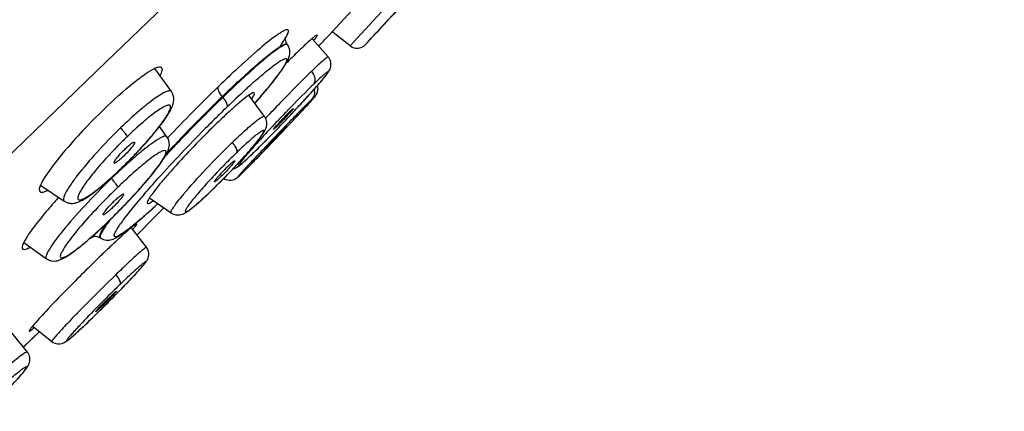
# Model space of a CAD drawing. Units: millimetres. Extents: x 366 to 1227, y -40 to 1292.
# Drawn here: x 1190 to 1216, y 1225 to 1236 of the extents above; entities that cross this region are included whole.
import ezdxf

# ---------------------------------------------------------------- set-up
doc = ezdxf.new("R2010")
doc.units = ezdxf.units.MM
doc.header["$LTSCALE"] = 19.36
doc.layers.get('0').update_dxf_attribs({"linetype": 'CONTINUOUS'})
doc.layers.add('_SURFACE', color=7, linetype='CONTINUOUS')

msp = doc.modelspace()

# ---------------------------------------------------------------- linework, layer by layer
at = {"color": 7, "linetype": 'Continuous'}
for p, q in [((1199.563, 1236.338), (1198.803, 1235.515)), ((1199.741, 1236.127), (1198.909, 1235.224)), ((1197.911, 1234.895), (1197.492, 1235.375)), ((1198.505, 1235.193), (1198.006, 1235.583)), ((1198.803, 1235.515), (1198.505, 1235.193)), ((1193.691, 1233.966), (1193.244, 1234.59)), ((1196.199, 1233.298), (1195.772, 1233.867)), ((1196.969, 1233.51), (1196.972, 1233.512)), ((1196.198, 1233.299), (1196.199, 1233.298)), ((1196.742, 1233.171), (1196.794, 1233.225)), ((1197.001, 1233.445), (1197.024, 1233.47)), ((1197.08, 1233.37), (1197.018, 1233.307)), ((1197.051, 1233.28), (1197.121, 1233.355)), ((1197.079, 1233.31), (1197.103, 1233.335)), ((1193.572, 1232.753), (1193.371, 1233.026)), ((1196.638, 1233.063), (1196.69, 1233.117)), ((1196.69, 1233.117), (1196.742, 1233.171)), ((1196.784, 1233.027), (1196.787, 1233.029)), ((1196.873, 1233.091), (1196.959, 1233.182)), ((1196.902, 1233.122), (1196.929, 1233.15)), ((1196.5, 1232.77), (1196.398, 1232.663)), ((1196.525, 1232.726), (1196.556, 1232.757)), ((1192.672, 1232.173), (1192.656, 1232.16)), ((1195.886, 1232.304), (1195.893, 1232.312)), ((1195.554, 1231.734), (1195.561, 1231.74)), ((1195.561, 1231.74), (1195.568, 1231.748)), ((1190.17, 1231.451), (1190.808, 1231.019)), ((1193.104, 1231.111), (1193.685, 1230.703)), ((1194.793, 1231.324), (1194.799, 1231.331)), ((1192.278, 1230.752), (1192.295, 1230.77)), ((1192.01, 1230.488), (1192.013, 1230.494)), ((1193.021, 1229.779), (1192.62, 1230.304)), ((1189.718, 1229.908), (1190.33, 1229.47)), ((1192.132, 1228.441), (1192.181, 1228.491)), ((1191.564, 1227.88), (1191.605, 1227.92)), ((1189.968, 1227.653), (1190.476, 1227.247)), ((1191.564, 1227.88), (1191.567, 1227.883)), ((1189.815, 1226.961), (1189.393, 1227.482)), ((1189.706, 1227.095), (1190.141, 1227.514))]:
    msp.add_line(p, q, dxfattribs=at)
for centre, radius, start, end in [((997.22, 1423.471), 275.89, 316.97444, 317.25336), ((1198.69, 1235.429), 0.3, 232, 316.9711), ((1197.684, 1234.696), 0.302, 33.5005, 41.2048), ((1197.684, 1234.696), 0.302, 33.493, 41.1884), ((1172.876, 1256.095), 33.091, 317.0286, 317.7946), ((1232.334, 1199.216), 49.618, 136.0493, 136.6934), ((1167.512, 1261.085), 40.417, 316.4255, 317.0354), ((1195.947, 1233.111), 0.314, 30.6097, 36.6822), ((1227.02, 1204.324), 41.963, 136.3627, 136.593), ((1227.283, 1204.074), 42.326, 136.1337, 136.3635), ((1166.339, 1262.193), 42.031, 316.2056, 316.4182), ((1166.973, 1261.592), 41.157, 316.4164, 316.8523), ((1199.598, 1230.634), 3.899, 134.0864, 134.5937), ((1198.977, 1231.272), 3.008, 133.2572, 134.0305), ((1244.795, 1186.732), 66.722, 135.72965, 135.87608), ((1148.877, 1278.525), 66.09, 316.6412, 316.83144), ((1149.339, 1278.092), 65.457, 316.67728, 316.79554), ((1162.575, 1265.68), 47.312, 316.8694, 317.0986), ((1188.378, 1236.895), 6.317, 321.9368, 322.2305), ((1226.11, 1205.185), 40.71, 136.5928, 136.8292), ((1261.661, 1170.42), 90.186, 136.07598, 136.26326), ((1135.782, 1290.9), 84.107, 316.40623, 316.58124), ((1253.476, 1178.311), 78.816, 135.87544, 136.07956), ((1137.275, 1289.487), 82.051, 316.44069, 316.61104), ((1201.624, 1223.308), 13.132, 134.0645, 134.817), ((1135.018, 1291.592), 85.138, 315.92476, 316.25152), ((1130.713, 1295.728), 91.108, 316.10898, 316.24943), ((1131.596, 1294.882), 89.885, 316.2448, 316.40755), ((1131.854, 1294.638), 89.529, 316.2764, 316.44222), ((1201.047, 1223.87), 12.326, 135.5514, 137.1217), ((1201.613, 1223.319), 13.116, 134.8144, 135.5607), ((1257.631, 1174.256), 84.622, 136.35322, 136.6433), ((1136.102, 1290.539), 83.626, 315.92764, 316.11112), ((1183.418, 1241.139), 12.847, 314.2528, 315.7285), ((1200.98, 1222.603), 12.673, 131.0562, 131.8139), ((1183.604, 1240.966), 12.59, 315.5001, 316.241), ((1183.329, 1241.228), 12.972, 315.7228, 316.2059), ((1198.871, 1225.048), 9.444, 129.2262, 131.0232), ((1183.453, 1241.11), 12.801, 316.2057, 316.6902), ((1183.955, 1240.629), 12.104, 316.2439, 317.0136), ((1208.062, 1219.294), 18.136, 134.5745, 136.0755), ((1207.188, 1220.181), 16.891, 134.0483, 134.5749), ((1184.375, 1242.344), 15.158, 317.3177, 318.4543), ((1162.62, 1264.743), 46.631, 315.4268, 315.721), ((1233.511, 1196.985), 51.48, 136.812, 137.0194), ((1160.191, 1267.124), 50.032, 315.5151, 315.7103), ((1184.701, 1243.885), 16.1, 314.0013, 314.1958), ((1243.659, 1187.459), 65.399, 136.64989, 136.81177), ((1148.739, 1278.299), 66.033, 315.70881, 315.93205), ((1148.744, 1278.297), 66.028, 315.70631, 315.92843), ((1184.196, 1240.336), 11.728, 312.9601, 314.0084), ((1203.647, 1219.665), 16.641, 132.7267, 133.318), ((1183.742, 1240.808), 12.383, 314.0009, 314.2478), ((1183.128, 1241.434), 13.257, 314.0689, 315.5015), ((1203.085, 1220.272), 15.814, 132.5912, 132.7231), ((1202.272, 1221.159), 14.611, 131.8148, 132.6005), ((1198.485, 1228.571), 4.709, 134.7677, 135.4689), ((1198.052, 1229.008), 4.093, 134.0085, 134.7751), ((1197.652, 1229.422), 3.517, 133.396, 134.0062), ((1181.766, 1244.76), 18.714, 316.2818, 316.5635), ((1182.33, 1244.221), 17.933, 316.4896, 316.9705), ((1182.137, 1244.41), 18.204, 316.5614, 317.06), ((1182.856, 1243.74), 17.222, 317.0612, 317.3285), ((1204.419, 1218.845), 17.768, 133.3172, 134.0043), ((1202.792, 1220.457), 15.19, 132.5785, 134.001), ((1201.597, 1221.752), 13.428, 132.3582, 132.5649), ((1182.209, 1244.333), 18.098, 314.0782, 316.0078), ((1208.267, 1219.094), 18.422, 136.0703, 136.5719), ((1182.202, 1244.327), 18.1, 314.6699, 315.455), ((1198.277, 1228.766), 4.424, 135.3848, 138.1049), ((1192.167, 1234.669), 4.135, 314.0136, 314.8215), ((1181.678, 1244.845), 18.836, 315.4492, 315.7556), ((1181.726, 1244.799), 18.77, 315.7552, 316.2818), ((1182.002, 1244.532), 18.386, 316.0089, 316.4913), ((1191.408, 1236.04), 5.978, 314.0021, 314.1929), ((1204.529, 1218.681), 17.674, 134.0528, 134.6923), ((1183.589, 1242.923), 16.127, 314.0066, 314.6712), ((1203.738, 1219.459), 16.566, 135.3166, 136.6529), ((1204.511, 1218.698), 17.65, 134.6901, 135.3247), ((1180.911, 1242.046), 16.023, 316.0778, 317.9601), ((1199.975, 1226.219), 7.768, 140.1522, 141.0482), ((1194.626, 1228.473), 3.551, 134.2253, 135.1869), ((1180.232, 1242.695), 16.96, 315.2667, 315.8914), ((1179.878, 1243.037), 17.454, 315.3481, 315.7192), ((1180.003, 1242.915), 17.28, 315.7188, 316.0903), ((1180.671, 1242.269), 16.349, 315.8932, 316.5422), ((1180.377, 1242.533), 16.746, 314.0024, 314.5964), ((1179.765, 1243.157), 17.617, 314.0484, 315.2695), ((1179.995, 1242.921), 17.29, 314.5959, 315.2678), ((1193.865, 1230.961), 0.314, 235.1035, 240.5335), ((1193.865, 1230.961), 0.314, 235.1147, 240.5553), ((1225.353, 1194.73), 47.715, 134.0226, 135.2318), ((1215.502, 1204.762), 33.387, 134.017, 134.2584), ((1172.357, 1248.115), 27.894, 315.7112, 316.4618), ((1217.826, 1202.379), 36.716, 134.2604, 135.1671), ((1196.916, 1223.374), 7.036, 133.2616, 134.0315), ((1166.301, 1254.021), 36.353, 315.0853, 315.7016), ((1167.748, 1252.605), 34.329, 315.3766, 315.7181), ((1167.317, 1252.972), 34.893, 314.1141, 314.7301), ((1185.809, 1234.448), 8.679, 314.0044, 314.3482), ((1165.964, 1254.353), 36.826, 314.6694, 315.0901), ((1165.172, 1255.148), 37.949, 314.7181, 315.0517), ((1198.716, 1221.528), 9.615, 134.4076, 134.9079), ((1197.586, 1222.681), 8, 134.0346, 134.4088), ((1165.297, 1255.024), 37.772, 315.0508, 315.2695), ((1165.992, 1254.331), 36.791, 314.0383, 314.6631), ((1189.575, 1226.767), 0.309, 32.5214, 39.0121)]:
    msp.add_arc(centre, radius, start, end, dxfattribs=at)
for points, knots in [([(1180.013, 1234.184), (1186.793, 1240.726), (1198.838, 1252.284), (1210.87, 1263.856), (1216.106, 1268.901)], [0, 0, 0, 0, 0.564411, 1, 1, 1, 1]), ([(1180.018, 1234.178), (1183.509, 1237.547), (1195.536, 1249.124), (1207.578, 1260.684), (1216.107, 1268.901)], [0, 0, 0, 0, 0.290584, 1, 1, 1, 1]), ([(1197.911, 1234.895), (1197.908, 1234.898), (1197.891, 1234.891), (1197.869, 1234.876), (1197.828, 1234.845), (1197.752, 1234.78), (1197.625, 1234.666), (1197.519, 1234.564), (1197.458, 1234.505)], [0, 0, 0, 0, 0.020477, 0.070254, 0.151489, 0.263805, 0.577924, 1, 1, 1, 1]), ([(1197.812, 1234.351), (1197.834, 1234.379), (1197.876, 1234.431), (1197.941, 1234.522), (1198.004, 1234.663), (1197.978, 1234.799), (1197.936, 1234.863)], [0, 0, 0, 0, 0.192427, 0.35355, 0.593182, 1, 1, 1, 1]), ([(1197.458, 1234.505), (1197.396, 1234.445), (1197.11, 1234.165), (1196.83, 1233.879), (1196.612, 1233.654)], [0, 0, 0, 0, 0.215764, 1, 1, 1, 1]), ([(1197.024, 1233.47), (1197.122, 1233.575), (1197.305, 1233.772), (1197.548, 1234.042), (1197.718, 1234.237), (1197.816, 1234.358), (1197.868, 1234.424), (1197.888, 1234.458), (1197.91, 1234.49), (1197.896, 1234.494), (1197.886, 1234.488), (1197.871, 1234.479), (1197.839, 1234.455), (1197.788, 1234.413), (1197.675, 1234.312), (1197.583, 1234.224), (1197.516, 1234.16)], [0, 0, 0, 0, 0.231214, 0.43152, 0.586876, 0.644195, 0.686514, 0.713245, 0.724417, 0.72723, 0.733094, 0.74279, 0.756435, 0.795491, 0.849895, 1, 1, 1, 1]), ([(1197.458, 1234.505), (1197.505, 1234.454), (1197.573, 1234.343), (1197.552, 1234.201), (1197.516, 1234.16)], [0, 0, 0, 0, 0.556085, 1, 1, 1, 1]), ([(1197.625, 1234.131), (1197.643, 1234.151), (1197.706, 1234.224), (1197.768, 1234.297), (1197.812, 1234.351)], [0, 0, 0, 0, 0.283386, 1, 1, 1, 1]), ([(1197.516, 1234.16), (1197.461, 1234.107), (1197.208, 1233.859), (1196.96, 1233.605), (1196.768, 1233.405)], [0, 0, 0, 0, 0.215778, 1, 1, 1, 1]), ([(1197.232, 1233.473), (1197.286, 1233.531), (1197.377, 1233.63), (1197.492, 1233.758), (1197.579, 1233.855), (1197.643, 1233.973), (1197.642, 1234.075), (1197.626, 1234.131)], [0, 0, 0, 0, 0.295183, 0.506224, 0.643878, 0.78242, 1, 1, 1, 1]), ([(1197.388, 1233.865), (1197.41, 1233.888), (1197.489, 1233.976), (1197.568, 1234.065), (1197.625, 1234.131)], [0, 0, 0, 0, 0.268981, 1, 1, 1, 1]), ([(1197.531, 1234.024), (1197.543, 1233.978), (1197.547, 1233.882), (1197.502, 1233.796), (1197.471, 1233.763)], [0, 0, 0, 0, 0.508243, 1, 1, 1, 1]), ([(1193.691, 1233.966), (1193.681, 1233.981), (1193.642, 1233.99), (1193.593, 1233.978), (1193.514, 1233.95), (1193.395, 1233.882), (1193.227, 1233.769), (1193.03, 1233.618), (1192.72, 1233.36), (1192.485, 1233.143), (1192.325, 1232.988)], [0, 0, 0, 0, 0.032259, 0.057068, 0.089395, 0.177413, 0.295843, 0.441718, 0.611081, 1, 1, 1, 1]), ([(1193.521, 1233.229), (1193.561, 1233.286), (1193.631, 1233.394), (1193.718, 1233.56), (1193.777, 1233.753), (1193.737, 1233.901), (1193.691, 1233.966)], [0, 0, 0, 0, 0.259335, 0.478961, 0.702591, 1, 1, 1, 1]), ([(1197.471, 1233.763), (1197.447, 1233.74), (1197.315, 1233.61), (1197.186, 1233.478), (1197.08, 1233.37)], [0, 0, 0, 0, 0.179907, 1, 1, 1, 1]), ([(1197.121, 1233.355), (1197.204, 1233.443), (1197.316, 1233.564), (1197.449, 1233.71), (1197.503, 1233.772), (1197.538, 1233.811), (1197.545, 1233.824), (1197.559, 1233.837), (1197.55, 1233.839), (1197.542, 1233.826), (1197.524, 1233.814), (1197.5, 1233.79), (1197.481, 1233.773), (1197.471, 1233.763)], [0, 0, 0, 0, 0.476095, 0.64837, 0.769855, 0.810545, 0.837486, 0.850539, 0.853624, 0.869678, 0.899866, 0.943556, 1, 1, 1, 1]), ([(1192.809, 1232.377), (1192.939, 1232.517), (1193.122, 1232.722), (1193.341, 1232.992), (1193.471, 1233.167), (1193.571, 1233.315), (1193.636, 1233.436), (1193.671, 1233.519), (1193.671, 1233.583), (1193.639, 1233.602), (1193.61, 1233.602), (1193.573, 1233.593), (1193.505, 1233.567), (1193.403, 1233.508), (1193.26, 1233.41), (1193.091, 1233.281), (1192.828, 1233.06), (1192.628, 1232.875), (1192.492, 1232.744)], [0, 0, 0, 0, 0.192533, 0.277221, 0.350858, 0.411408, 0.457391, 0.488147, 0.505574, 0.512903, 0.522225, 0.534788, 0.551049, 0.594959, 0.653633, 0.725601, 0.808959, 1, 1, 1, 1]), ([(1196.977, 1233.514), (1196.978, 1233.512), (1196.974, 1233.506), (1196.968, 1233.496), (1196.954, 1233.479), (1196.927, 1233.447), (1196.882, 1233.395), (1196.818, 1233.325), (1196.744, 1233.246), (1196.646, 1233.144), (1196.573, 1233.069), (1196.525, 1233.023)], [0, 0, 0, 0, 0.007818, 0.027547, 0.059043, 0.101777, 0.217456, 0.364624, 0.530681, 0.70146, 1, 1, 1, 1]), ([(1196.915, 1233.463), (1196.919, 1233.467), (1196.933, 1233.48), (1196.947, 1233.492), (1196.957, 1233.501)], [0, 0, 0, 0, 0.298152, 1, 1, 1, 1]), ([(1196.972, 1233.512), (1196.973, 1233.513), (1196.974, 1233.514), (1196.976, 1233.514), (1196.976, 1233.514)], [0, 0, 0, 0, 0.617017, 1, 1, 1, 1]), ([(1196.976, 1233.514), (1196.977, 1233.514), (1196.977, 1233.514), (1196.977, 1233.514), (1196.977, 1233.514)], [0, 0, 0, 0, 0.554527, 1, 1, 1, 1]), ([(1193.371, 1233.026), (1193.385, 1233.044), (1193.436, 1233.111), (1193.486, 1233.179), (1193.521, 1233.229)], [0, 0, 0, 0, 0.264359, 1, 1, 1, 1]), ([(1195.326, 1232.594), (1195.436, 1232.7), (1195.634, 1232.887), (1195.874, 1233.096), (1196.026, 1233.216), (1196.108, 1233.271), (1196.156, 1233.3), (1196.193, 1233.306), (1196.199, 1233.299)], [0, 0, 0, 0, 0.405033, 0.7215, 0.837835, 0.923034, 0.97595, 1, 1, 1, 1]), ([(1195.72, 1232.291), (1195.798, 1232.379), (1195.936, 1232.539), (1196.089, 1232.732), (1196.18, 1232.865), (1196.236, 1232.965), (1196.275, 1233.103), (1196.249, 1233.217), (1196.217, 1233.271)], [0, 0, 0, 0, 0.305592, 0.542383, 0.635406, 0.722292, 0.837175, 1, 1, 1, 1]), ([(1196.438, 1232.948), (1196.462, 1232.994), (1196.538, 1233.069), (1196.676, 1233.225), (1196.787, 1233.337), (1196.861, 1233.411)], [0, 0, 0, 0, 0.249707, 0.499715, 1, 1, 1, 1]), ([(1192.325, 1232.988), (1192.105, 1232.775), (1191.702, 1232.36), (1191.253, 1231.84), (1190.981, 1231.468), (1190.864, 1231.285), (1190.809, 1231.163), (1190.785, 1231.094), (1190.787, 1231.033), (1190.808, 1231.019)], [0, 0, 0, 0, 0.362603, 0.686012, 0.813062, 0.908737, 0.943677, 0.96987, 1, 1, 1, 1]), ([(1192.325, 1232.988), (1192.348, 1232.963), (1192.391, 1232.915), (1192.445, 1232.846), (1192.478, 1232.791), (1192.493, 1232.756), (1192.491, 1232.744)], [0, 0, 0, 0, 0.343874, 0.645471, 0.870901, 1, 1, 1, 1]), ([(1192.767, 1232.329), (1192.822, 1232.386), (1193.023, 1232.604), (1193.217, 1232.83), (1193.351, 1233.001)], [0, 0, 0, 0, 0.267797, 1, 1, 1, 1]), ([(1196.419, 1233.038), (1196.288, 1232.898), (1196.101, 1232.696), (1195.871, 1232.439), (1195.733, 1232.282), (1195.626, 1232.155), (1195.56, 1232.071), (1195.522, 1232.02), (1195.512, 1231.999), (1195.501, 1231.982), (1195.509, 1231.978), (1195.511, 1231.978)], [0, 0, 0, 0, 0.40935, 0.585985, 0.736148, 0.855071, 0.93908, 0.967154, 0.985754, 0.995141, 1, 1, 1, 1]), ([(1195.893, 1232.312), (1195.951, 1232.367), (1196.216, 1232.628), (1196.476, 1232.894), (1196.678, 1233.105)], [0, 0, 0, 0, 0.215373, 1, 1, 1, 1]), ([(1195.925, 1232.342), (1195.978, 1232.394), (1196.219, 1232.631), (1196.456, 1232.873), (1196.638, 1233.063)], [0, 0, 0, 0, 0.220277, 1, 1, 1, 1]), ([(1196.276, 1232.5), (1196.305, 1232.532), (1196.452, 1232.689), (1196.601, 1232.845), (1196.723, 1232.968)], [0, 0, 0, 0, 0.199757, 1, 1, 1, 1]), ([(1196.525, 1233.023), (1196.513, 1233.012), (1196.493, 1232.993), (1196.466, 1232.967), (1196.45, 1232.957), (1196.44, 1232.946), (1196.438, 1232.948)], [0, 0, 0, 0, 0.417823, 0.731756, 0.927059, 1, 1, 1, 1]), ([(1196.723, 1232.968), (1196.727, 1232.972), (1196.74, 1232.985), (1196.753, 1232.998), (1196.763, 1233.007)], [0, 0, 0, 0, 0.293823, 1, 1, 1, 1]), ([(1196.763, 1233.007), (1196.765, 1233.01), (1196.772, 1233.016), (1196.779, 1233.023), (1196.784, 1233.027)], [0, 0, 0, 0, 0.335466, 1, 1, 1, 1]), ([(1192.811, 1231.316), (1192.935, 1231.454), (1193.108, 1231.654), (1193.315, 1231.915), (1193.436, 1232.081), (1193.531, 1232.229), (1193.606, 1232.374), (1193.657, 1232.552), (1193.616, 1232.691), (1193.572, 1232.753)], [0, 0, 0, 0, 0.323577, 0.461747, 0.581347, 0.682348, 0.770017, 0.866454, 1, 1, 1, 1]), ([(1193.572, 1232.753), (1193.557, 1232.772), (1193.498, 1232.766), (1193.433, 1232.738), (1193.313, 1232.675), (1193.133, 1232.55), (1192.983, 1232.433), (1192.899, 1232.364)], [0, 0, 0, 0, 0.089786, 0.172532, 0.283864, 0.590576, 1, 1, 1, 1]), ([(1195.44, 1231.984), (1195.54, 1232.091), (1195.683, 1232.248), (1195.859, 1232.451), (1195.967, 1232.582), (1196.054, 1232.693), (1196.119, 1232.783), (1196.158, 1232.85), (1196.179, 1232.889), (1196.176, 1232.913), (1196.162, 1232.917), (1196.146, 1232.913), (1196.11, 1232.897), (1196.053, 1232.858), (1195.967, 1232.793), (1195.86, 1232.704), (1195.734, 1232.593), (1195.593, 1232.464), (1195.495, 1232.371), (1195.445, 1232.322)], [0, 0, 0, 0, 0.205987, 0.296837, 0.37658, 0.44325, 0.49531, 0.5316, 0.551916, 0.557089, 0.561927, 0.56955, 0.580972, 0.615889, 0.666557, 0.731995, 0.81079, 0.901107, 1, 1, 1, 1]), ([(1192.7, 1232.604), (1192.703, 1232.599), (1192.7, 1232.581), (1192.677, 1232.537), (1192.618, 1232.456), (1192.524, 1232.348), (1192.449, 1232.271), (1192.408, 1232.232)], [0, 0, 0, 0, 0.03421, 0.099853, 0.325784, 0.645133, 1, 1, 1, 1]), ([(1192.434, 1232.411), (1192.465, 1232.441), (1192.521, 1232.494), (1192.605, 1232.561), (1192.652, 1232.595), (1192.694, 1232.611), (1192.7, 1232.604)], [0, 0, 0, 0, 0.389216, 0.707218, 0.914701, 1, 1, 1, 1]), ([(1194.012, 1231.197), (1194.206, 1231.43), (1194.636, 1231.904), (1195.085, 1232.36), (1195.326, 1232.594)], [0, 0, 0, 0, 0.474283, 1, 1, 1, 1]), ([(1195.326, 1232.594), (1195.37, 1232.547), (1195.428, 1232.471), (1195.465, 1232.354), (1195.445, 1232.322)], [0, 0, 0, 0, 0.626362, 1, 1, 1, 1]), ([(1196.244, 1232.462), (1196.243, 1232.462), (1196.249, 1232.467), (1196.252, 1232.473), (1196.264, 1232.485), (1196.272, 1232.495), (1196.276, 1232.5)], [0, 0, 0, 0, 0.064251, 0.254179, 0.567456, 1, 1, 1, 1]), ([(1196.266, 1232.482), (1196.261, 1232.476), (1196.254, 1232.473), (1196.246, 1232.46), (1196.244, 1232.462)], [0, 0, 0, 0, 0.740556, 1, 1, 1, 1]), ([(1192.015, 1232.258), (1191.886, 1232.119), (1191.705, 1231.915), (1191.49, 1231.648), (1191.362, 1231.476), (1191.265, 1231.33), (1191.202, 1231.211), (1191.168, 1231.13), (1191.173, 1231.055), (1191.246, 1231.047), (1191.326, 1231.082), (1191.442, 1231.145), (1191.584, 1231.244), (1191.752, 1231.373), (1192.014, 1231.593), (1192.213, 1231.777), (1192.349, 1231.908)], [0, 0, 0, 0, 0.19236, 0.276684, 0.349814, 0.409772, 0.455119, 0.485265, 0.502337, 0.518903, 0.548236, 0.592744, 0.651968, 0.724432, 0.808218, 1, 1, 1, 1]), ([(1192.151, 1232.043), (1192.147, 1232.046), (1192.147, 1232.063), (1192.169, 1232.105), (1192.224, 1232.185), (1192.318, 1232.293), (1192.393, 1232.371), (1192.434, 1232.411)], [0, 0, 0, 0, 0.029968, 0.090694, 0.31225, 0.635224, 1, 1, 1, 1]), ([(1192.408, 1232.232), (1192.379, 1232.203), (1192.325, 1232.153), (1192.247, 1232.089), (1192.196, 1232.056), (1192.159, 1232.037), (1192.151, 1232.043)], [0, 0, 0, 0, 0.380513, 0.693154, 0.904327, 1, 1, 1, 1]), ([(1192.538, 1231.024), (1192.676, 1231.17), (1192.873, 1231.385), (1193.113, 1231.667), (1193.262, 1231.852), (1193.382, 1232.014), (1193.471, 1232.149), (1193.523, 1232.244), (1193.546, 1232.304), (1193.552, 1232.336), (1193.549, 1232.362), (1193.525, 1232.386), (1193.464, 1232.374), (1193.381, 1232.335), (1193.262, 1232.261), (1193.116, 1232.156), (1192.945, 1232.02), (1192.752, 1231.857), (1192.619, 1231.738), (1192.55, 1231.675)], [0, 0, 0, 0, 0.20541, 0.297279, 0.378806, 0.448047, 0.50339, 0.543762, 0.55825, 0.569126, 0.576963, 0.583385, 0.601289, 0.633349, 0.680621, 0.74248, 0.81752, 0.904025, 1, 1, 1, 1]), ([(1195.511, 1231.978), (1195.527, 1231.982), (1195.568, 1232.016), (1195.646, 1232.079), (1195.759, 1232.184), (1195.845, 1232.265), (1195.893, 1232.312)], [0, 0, 0, 0, 0.096099, 0.298807, 0.60472, 1, 1, 1, 1]), ([(1195.52, 1231.973), (1195.573, 1232.013), (1195.696, 1232.123), (1195.815, 1232.236), (1195.886, 1232.304)], [0, 0, 0, 0, 0.405626, 1, 1, 1, 1]), ([(1192.345, 1231.9), (1192.345, 1231.901), (1192.347, 1231.904), (1192.348, 1231.906), (1192.348, 1231.908)], [0, 0, 0, 0, 0.475353, 1, 1, 1, 1]), ([(1195.398, 1232.105), (1195.4, 1232.102), (1195.391, 1232.086), (1195.377, 1232.063), (1195.347, 1232.024), (1195.29, 1231.955), (1195.201, 1231.857), (1195.124, 1231.777), (1195.082, 1231.736)], [0, 0, 0, 0, 0.026334, 0.089292, 0.187613, 0.316945, 0.641396, 1, 1, 1, 1]), ([(1195.235, 1231.978), (1195.268, 1232.009), (1195.313, 1232.051), (1195.366, 1232.091), (1195.385, 1232.104), (1195.393, 1232.106)], [0, 0, 0, 0, 0.672401, 0.884877, 1, 1, 1, 1]), ([(1195.356, 1231.893), (1195.378, 1231.897), (1195.437, 1231.916), (1195.488, 1231.95), (1195.52, 1231.973)], [0, 0, 0, 0, 0.365535, 1, 1, 1, 1]), ([(1195.393, 1232.106), (1195.394, 1232.107), (1195.395, 1232.107), (1195.397, 1232.106), (1195.398, 1232.105)], [0, 0, 0, 0, 0.591053, 1, 1, 1, 1]), ([(1195.849, 1232.082), (1195.777, 1232.005), (1195.692, 1231.913), (1195.596, 1231.807), (1195.562, 1231.769), (1195.534, 1231.736), (1195.512, 1231.712), (1195.495, 1231.691), (1195.488, 1231.682), (1195.481, 1231.67), (1195.491, 1231.675), (1195.499, 1231.684), (1195.518, 1231.7), (1195.541, 1231.721), (1195.559, 1231.738), (1195.568, 1231.748)], [0, 0, 0, 0, 0.475564, 0.565834, 0.643383, 0.707695, 0.758478, 0.79548, 0.818479, 0.827487, 0.834152, 0.855028, 0.890217, 0.938855, 1, 1, 1, 1]), ([(1195.568, 1231.748), (1195.588, 1231.767), (1195.695, 1231.872), (1195.8, 1231.978), (1195.885, 1232.065)], [0, 0, 0, 0, 0.186463, 1, 1, 1, 1]), ([(1195.575, 1231.754), (1195.593, 1231.771), (1195.681, 1231.858), (1195.768, 1231.946), (1195.838, 1232.016)], [0, 0, 0, 0, 0.198322, 1, 1, 1, 1]), ([(1192.076, 1231.625), (1191.831, 1231.388), (1191.379, 1230.928), (1190.871, 1230.357), (1190.555, 1229.951), (1190.418, 1229.753), (1190.348, 1229.621), (1190.317, 1229.551), (1190.309, 1229.485), (1190.33, 1229.471)], [0, 0, 0, 0, 0.363878, 0.688522, 0.816054, 0.911952, 0.946791, 0.9726, 1, 1, 1, 1]), ([(1191.785, 1231.397), (1191.817, 1231.424), (1191.955, 1231.539), (1192.088, 1231.659), (1192.189, 1231.753)], [0, 0, 0, 0, 0.23424, 1, 1, 1, 1]), ([(1192.076, 1231.626), (1192.1, 1231.601), (1192.142, 1231.553), (1192.196, 1231.484), (1192.228, 1231.43), (1192.242, 1231.396), (1192.239, 1231.384)], [0, 0, 0, 0, 0.347964, 0.650864, 0.874631, 1, 1, 1, 1]), ([(1194.888, 1231.759), (1194.781, 1231.645), (1194.627, 1231.479), (1194.437, 1231.262), (1194.317, 1231.12), (1194.218, 1230.998), (1194.143, 1230.897), (1194.097, 1230.827), (1194.075, 1230.784), (1194.067, 1230.763), (1194.064, 1230.746), (1194.074, 1230.735), (1194.09, 1230.738), (1194.123, 1230.75), (1194.18, 1230.787), (1194.265, 1230.85), (1194.373, 1230.939), (1194.501, 1231.052), (1194.645, 1231.185), (1194.746, 1231.28), (1194.799, 1231.331)], [0, 0, 0, 0, 0.206846, 0.29977, 0.382373, 0.4525, 0.508361, 0.548624, 0.562674, 0.572724, 0.579124, 0.583515, 0.589566, 0.599167, 0.630433, 0.677711, 0.740001, 0.815879, 0.903543, 1, 1, 1, 1]), ([(1194.851, 1231.541), (1194.847, 1231.545), (1194.863, 1231.57), (1194.883, 1231.6), (1194.929, 1231.658), (1194.964, 1231.697), (1194.985, 1231.72)], [0, 0, 0, 0, 0.074964, 0.275519, 0.592072, 1, 1, 1, 1]), ([(1195.04, 1231.695), (1195.017, 1231.672), (1194.975, 1231.633), (1194.917, 1231.58), (1194.882, 1231.557), (1194.857, 1231.537), (1194.851, 1231.541)], [0, 0, 0, 0, 0.398908, 0.714553, 0.91878, 1, 1, 1, 1]), ([(1195.102, 1231.63), (1195.159, 1231.592), (1195.292, 1231.559), (1195.453, 1231.631), (1195.522, 1231.703), (1195.554, 1231.734)], [0, 0, 0, 0, 0.41086, 0.735235, 1, 1, 1, 1]), ([(1190.808, 1231.019), (1190.854, 1230.988), (1190.953, 1230.952), (1191.111, 1230.964), (1191.263, 1231.026), (1191.495, 1231.165), (1191.665, 1231.298), (1191.785, 1231.397)], [0, 0, 0, 0, 0.148873, 0.270126, 0.421125, 0.583127, 1, 1, 1, 1]), ([(1192.407, 1231.212), (1192.41, 1231.208), (1192.405, 1231.191), (1192.391, 1231.166), (1192.364, 1231.127), (1192.31, 1231.059), (1192.225, 1230.963), (1192.15, 1230.886), (1192.109, 1230.847)], [0, 0, 0, 0, 0.031348, 0.095847, 0.193935, 0.321868, 0.642745, 1, 1, 1, 1]), ([(1192.15, 1231.017), (1192.18, 1231.047), (1192.236, 1231.099), (1192.317, 1231.167), (1192.362, 1231.199), (1192.402, 1231.219), (1192.407, 1231.212)], [0, 0, 0, 0, 0.392241, 0.711275, 0.919067, 1, 1, 1, 1]), ([(1193.685, 1230.703), (1193.675, 1230.711), (1193.691, 1230.766), (1193.735, 1230.835), (1193.821, 1230.961), (1193.892, 1231.051), (1193.934, 1231.103)], [0, 0, 0, 0, 0.079507, 0.27148, 0.581201, 1, 1, 1, 1]), ([(1193.71, 1230.687), (1193.77, 1230.653), (1193.894, 1230.632), (1194.039, 1230.686), (1194.144, 1230.754), (1194.294, 1230.868), (1194.512, 1231.058), (1194.693, 1231.228), (1194.793, 1231.324)], [0, 0, 0, 0, 0.155672, 0.2606, 0.344214, 0.439058, 0.68524, 1, 1, 1, 1]), ([(1191.692, 1230.83), (1191.544, 1230.674), (1191.336, 1230.445), (1191.086, 1230.146), (1190.937, 1229.954), (1190.822, 1229.795), (1190.746, 1229.663), (1190.702, 1229.58), (1190.7, 1229.498), (1190.76, 1229.496), (1190.804, 1229.512), (1190.879, 1229.546), (1190.991, 1229.617), (1191.151, 1229.732), (1191.338, 1229.882), (1191.634, 1230.135), (1191.859, 1230.345), (1192.014, 1230.494)], [0, 0, 0, 0, 0.193753, 0.278555, 0.351963, 0.411949, 0.456988, 0.486316, 0.50163, 0.51655, 0.529009, 0.545361, 0.589804, 0.649279, 0.722216, 0.806635, 1, 1, 1, 1]), ([(1191.856, 1230.654), (1191.853, 1230.657), (1191.854, 1230.671), (1191.873, 1230.705), (1191.922, 1230.774), (1192.004, 1230.868), (1192.071, 1230.939), (1192.107, 1230.976)], [0, 0, 0, 0, 0.027429, 0.085578, 0.301072, 0.622483, 1, 1, 1, 1]), ([(1192.109, 1230.847), (1192.079, 1230.818), (1192.025, 1230.768), (1191.948, 1230.703), (1191.9, 1230.67), (1191.864, 1230.649), (1191.856, 1230.654)], [0, 0, 0, 0, 0.384145, 0.698766, 0.909407, 1, 1, 1, 1]), ([(1190.33, 1229.47), (1190.399, 1229.422), (1190.557, 1229.387), (1190.751, 1229.46), (1190.916, 1229.557), (1191.094, 1229.683), (1191.295, 1229.842), (1191.608, 1230.109), (1191.847, 1230.331), (1192.01, 1230.488)], [0, 0, 0, 0, 0.123479, 0.210464, 0.297225, 0.401745, 0.5267, 0.670537, 1, 1, 1, 1]), ([(1193.021, 1229.779), (1193.017, 1229.785), (1192.986, 1229.76), (1192.947, 1229.736), (1192.871, 1229.669), (1192.775, 1229.586), (1192.655, 1229.477), (1192.459, 1229.294), (1192.304, 1229.146), (1192.195, 1229.041)], [0, 0, 0, 0, 0.018803, 0.070982, 0.156564, 0.27374, 0.420074, 0.592503, 1, 1, 1, 1]), ([(1192.578, 1228.901), (1192.645, 1228.971), (1192.763, 1229.096), (1192.911, 1229.263), (1193.013, 1229.385), (1193.083, 1229.511), (1193.088, 1229.608), (1193.076, 1229.664)], [0, 0, 0, 0, 0.310868, 0.545644, 0.710395, 0.816839, 1, 1, 1, 1]), ([(1192.32, 1228.633), (1192.412, 1228.728), (1192.545, 1228.865), (1192.709, 1229.04), (1192.808, 1229.148), (1192.887, 1229.237), (1192.94, 1229.299), (1192.97, 1229.338), (1192.985, 1229.359), (1192.992, 1229.373), (1192.999, 1229.384), (1192.991, 1229.389), (1192.98, 1229.382), (1192.965, 1229.373), (1192.932, 1229.348), (1192.877, 1229.304), (1192.796, 1229.234), (1192.695, 1229.143), (1192.527, 1228.987), (1192.395, 1228.861), (1192.302, 1228.772)], [0, 0, 0, 0, 0.205389, 0.293675, 0.369625, 0.431495, 0.477943, 0.495033, 0.507924, 0.516612, 0.52124, 0.523569, 0.528872, 0.538289, 0.551926, 0.591727, 0.647414, 0.717798, 0.801393, 1, 1, 1, 1]), ([(1192.194, 1229.04), (1192.236, 1228.993), (1192.293, 1228.919), (1192.325, 1228.8), (1192.302, 1228.772)], [0, 0, 0, 0, 0.63377, 1, 1, 1, 1]), ([(1192.212, 1228.599), (1192.215, 1228.596), (1192.2, 1228.582), (1192.187, 1228.561), (1192.152, 1228.524), (1192.11, 1228.479), (1192.058, 1228.425), (1191.98, 1228.344), (1191.918, 1228.283), (1191.875, 1228.241)], [0, 0, 0, 0, 0.022748, 0.084659, 0.183191, 0.313227, 0.468128, 0.640076, 1, 1, 1, 1]), ([(1192.094, 1228.498), (1192.11, 1228.513), (1192.137, 1228.538), (1192.176, 1228.574), (1192.195, 1228.586), (1192.21, 1228.602), (1192.212, 1228.599)], [0, 0, 0, 0, 0.420408, 0.736233, 0.931954, 1, 1, 1, 1]), ([(1191.478, 1228.333), (1191.407, 1228.261), (1191.27, 1228.123), (1191.075, 1227.922), (1190.9, 1227.739), (1190.75, 1227.58), (1190.631, 1227.449), (1190.553, 1227.359), (1190.509, 1227.305), (1190.488, 1227.277), (1190.478, 1227.261), (1190.474, 1227.249), (1190.476, 1227.247)], [0, 0, 0, 0, 0.203829, 0.394962, 0.567574, 0.716439, 0.837117, 0.92593, 0.957575, 0.980375, 0.994312, 1, 1, 1, 1]), ([(1191.789, 1228.265), (1191.676, 1228.152), (1191.514, 1227.987), (1191.31, 1227.774), (1191.178, 1227.634), (1191.068, 1227.514), (1190.981, 1227.415), (1190.924, 1227.35), (1190.893, 1227.307), (1190.879, 1227.29), (1190.868, 1227.258), (1190.918, 1227.291), (1190.957, 1227.322), (1191.043, 1227.394), (1191.143, 1227.484), (1191.27, 1227.6), (1191.413, 1227.735), (1191.514, 1227.832), (1191.566, 1227.883)], [0, 0, 0, 0, 0.209009, 0.303704, 0.388343, 0.460583, 0.5185, 0.5605, 0.575205, 0.585586, 0.593739, 0.605541, 0.634483, 0.680171, 0.741349, 0.816445, 0.903628, 1, 1, 1, 1]), ([(1191.657, 1228.044), (1191.654, 1228.046), (1191.665, 1228.057), (1191.675, 1228.072), (1191.701, 1228.101), (1191.733, 1228.137), (1191.775, 1228.181), (1191.84, 1228.249), (1191.892, 1228.301), (1191.928, 1228.337)], [0, 0, 0, 0, 0.019958, 0.076773, 0.169235, 0.293684, 0.445417, 0.618186, 1, 1, 1, 1]), ([(1190.635, 1227.183), (1190.79, 1227.168), (1191.129, 1227.469), (1191.395, 1227.717), (1191.564, 1227.88)], [0, 0, 0, 0, 0.399764, 1, 1, 1, 1]), ([(1189.814, 1226.961), (1189.811, 1226.965), (1189.793, 1226.963), (1189.748, 1226.939), (1189.652, 1226.874), (1189.508, 1226.759), (1189.316, 1226.598), (1189.088, 1226.396), (1188.732, 1226.073), (1188.458, 1225.814), (1188.271, 1225.633)], [0, 0, 0, 0, 0.007105, 0.022135, 0.079211, 0.171352, 0.295258, 0.446245, 0.618501, 1, 1, 1, 1]), ([(1188.705, 1225.369), (1188.865, 1225.525), (1189.093, 1225.752), (1189.375, 1226.045), (1189.546, 1226.23), (1189.682, 1226.384), (1189.79, 1226.517), (1189.869, 1226.642), (1189.893, 1226.791), (1189.864, 1226.888), (1189.835, 1226.933)], [0, 0, 0, 0, 0.331362, 0.47733, 0.602995, 0.704574, 0.782539, 0.857311, 0.920838, 1, 1, 1, 1]), ([(1189.05, 1225.712), (1189.155, 1225.818), (1189.304, 1225.972), (1189.488, 1226.168), (1189.597, 1226.289), (1189.683, 1226.389), (1189.744, 1226.466), (1189.78, 1226.517), (1189.792, 1226.544), (1189.795, 1226.558), (1189.783, 1226.563), (1189.769, 1226.557), (1189.748, 1226.548), (1189.707, 1226.522), (1189.64, 1226.474), (1189.542, 1226.397), (1189.422, 1226.298), (1189.225, 1226.127), (1189.07, 1225.987), (1188.962, 1225.888)], [0, 0, 0, 0, 0.203733, 0.290789, 0.365314, 0.425732, 0.470752, 0.499581, 0.507903, 0.512625, 0.516199, 0.522613, 0.532951, 0.547372, 0.588413, 0.645135, 0.716335, 0.800501, 1, 1, 1, 1])]:
    msp.add_open_spline(points, degree=3, knots=knots, dxfattribs=at)
for points in [[(1196.957, 1233.501), (1196.961, 1233.504), (1196.965, 1233.507), (1196.969, 1233.51)], [(1193.076, 1229.664), (1193.066, 1229.705), (1193.047, 1229.746), (1193.021, 1229.779)], [(1191.838, 1228.205), (1191.774, 1228.155), (1191.726, 1228.086), (1191.657, 1228.044)], [(1190.476, 1227.247), (1190.52, 1227.212), (1190.578, 1227.188), (1190.635, 1227.183)], [(1190.476, 1227.247), (1190.52, 1227.211), (1190.578, 1227.188), (1190.635, 1227.183)]]:
    msp.add_open_spline(points, degree=3, dxfattribs=at)
at = {"layer": '_SURFACE', "color": 7, "linetype": 'Continuous'}
for p, q in [((1200.302, 1238.054), (1198.017, 1235.574)), ((1191.938, 1234.767), (1194.416, 1237.16)), ((1198.017, 1235.574), (1197.908, 1235.456)), ((1197.13, 1235.069), (1197.112, 1235.052)), ((1189.191, 1232.114), (1191.938, 1234.767)), ((1193.751, 1232.505), (1193.789, 1232.545)), ((1193.313, 1230.938), (1193.329, 1230.953)), ((1190.134, 1227.507), (1189.707, 1227.094))]:
    msp.add_line(p, q, dxfattribs=at)
for centre, radius, start, end in [((997.22, 1423.471), 275, 316.79062, 316.8674), ((1215.079, 1216.468), 25.849, 134.0337, 135.0918), ((1193.391, 1234.582), 0.0456, 35.6642, 51.1264), ((1218.586, 1209.627), 34.019, 133.1243, 134.0179), ((1226.355, 1201.608), 45.184, 134.0372, 136.4689), ((1216.942, 1211.17), 31.5, 132.9158, 134.0051), ((1216.698, 1211.504), 31.065, 133.009, 134.1106), ((1209.842, 1218.603), 20.928, 132.3032, 132.6189), ((1207.664, 1221.002), 17.688, 131.5759, 132.3136), ((1222.135, 1205.812), 38.961, 134.0228, 134.9005), ((1222.28, 1205.652), 39.152, 134.0145, 134.8898), ((1215.773, 1212.217), 29.644, 132.6954, 133.9855), ((1181.808, 1245.937), 18.726, 319.01, 320.338), ((1218.858, 1209.036), 34.075, 134.004, 134.4564), ((1204.977, 1222.8), 14.408, 132.1651, 133.5007), ((1202.239, 1225.821), 10.332, 131.3186, 132.1545), ((1200.548, 1227.746), 7.769, 130.3125, 131.3279), ((1226.446, 1201.457), 45.064, 134.8785, 136.4701), ((1225.202, 1202.735), 43.306, 134.9022, 136.5002), ((1222.091, 1205.75), 38.685, 134.4649, 135.2794), ((1208.63, 1218.919), 19.738, 133.4386, 133.978), ((1211.944, 1215.535), 24.475, 134.0591, 137.779), ((1225.471, 1202.376), 43.724, 136.463, 136.9176), ((1224.498, 1203.394), 42.342, 136.5652, 136.9102), ((1207.166, 1219.89), 18.009, 137.8236, 138.9425), ((1203.725, 1222.897), 13.44, 138.9757, 139.6737), ((1203.427, 1219.572), 17.216, 137.8746, 138.4367), ((1208.284, 1218.006), 20.224, 139.225, 139.8559), ((997.22, 1423.471), 275, 315.32268, 315.53559), ((1180.34, 1244.972), 19.11, 311.4707, 312.6202), ((1177.842, 1247.697), 22.807, 312.6035, 312.7633), ((1196.645, 1227.074), 5.748, 143.0608, 144.4274), ((1192.057, 1230.403), 0.459, 233.8917, 235.9835), ((1216.758, 1203.739), 35.912, 133.4286, 134.0062), ((1225.947, 1194.252), 49.12, 134.0274, 135.58)]:
    msp.add_arc(centre, radius, start, end, dxfattribs=at)
for points, knots in [([(1196.835, 1235.55), (1196.841, 1235.569), (1196.851, 1235.598), (1196.828, 1235.627), (1196.802, 1235.629), (1196.771, 1235.622), (1196.709, 1235.598), (1196.661, 1235.569), (1196.626, 1235.547)], [0, 0, 0, 0, 0.197538, 0.260513, 0.334867, 0.441028, 0.586076, 1, 1, 1, 1]), ([(1196.508, 1235.468), (1196.334, 1235.343), (1195.935, 1235.012), (1195.552, 1234.664), (1195.331, 1234.456)], [0, 0, 0, 0, 0.413323, 1, 1, 1, 1]), ([(1196.626, 1235.547), (1196.617, 1235.541), (1196.577, 1235.516), (1196.538, 1235.489), (1196.508, 1235.468)], [0, 0, 0, 0, 0.226984, 1, 1, 1, 1]), ([(1196.614, 1235.179), (1196.629, 1235.199), (1196.679, 1235.271), (1196.728, 1235.344), (1196.76, 1235.398)], [0, 0, 0, 0, 0.283633, 1, 1, 1, 1]), ([(1196.809, 1235.237), (1196.783, 1235.273), (1196.759, 1235.337), (1196.756, 1235.405), (1196.762, 1235.425)], [0, 0, 0, 0, 0.678391, 1, 1, 1, 1]), ([(1196.76, 1235.398), (1196.769, 1235.413), (1196.797, 1235.462), (1196.823, 1235.513), (1196.835, 1235.55)], [0, 0, 0, 0, 0.307913, 1, 1, 1, 1]), ([(1197.479, 1235.391), (1197.456, 1235.371), (1197.337, 1235.267), (1197.222, 1235.158), (1197.13, 1235.069)], [0, 0, 0, 0, 0.192401, 1, 1, 1, 1]), ([(1197.614, 1235.482), (1197.611, 1235.485), (1197.592, 1235.479), (1197.57, 1235.463), (1197.527, 1235.432), (1197.497, 1235.406), (1197.479, 1235.391)], [0, 0, 0, 0, 0.076117, 0.263237, 0.571648, 1, 1, 1, 1]), ([(1197.525, 1235.34), (1197.539, 1235.358), (1197.564, 1235.39), (1197.594, 1235.434), (1197.609, 1235.46), (1197.616, 1235.478), (1197.614, 1235.482)], [0, 0, 0, 0, 0.416919, 0.722153, 0.914701, 1, 1, 1, 1]), ([(1195.493, 1234.239), (1195.662, 1234.396), (1195.963, 1234.667), (1196.353, 1234.997), (1196.616, 1235.179), (1196.746, 1235.249), (1196.799, 1235.248), (1196.808, 1235.237)], [0, 0, 0, 0, 0.412169, 0.725382, 0.921851, 0.973963, 1, 1, 1, 1]), ([(1196.816, 1235.225), (1196.808, 1235.237), (1196.755, 1235.236), (1196.628, 1235.165), (1196.366, 1234.981), (1195.977, 1234.65), (1195.676, 1234.377), (1195.508, 1234.22)], [0, 0, 0, 0, 0.025053, 0.076604, 0.27284, 0.58668, 1, 1, 1, 1]), ([(1196.772, 1234.717), (1196.807, 1234.777), (1196.862, 1234.879), (1196.885, 1235.025), (1196.87, 1235.136), (1196.836, 1235.195), (1196.814, 1235.223)], [0, 0, 0, 0, 0.385823, 0.634564, 0.805046, 1, 1, 1, 1]), ([(1195.926, 1234.234), (1196.035, 1234.331), (1196.192, 1234.466), (1196.392, 1234.627), (1196.512, 1234.717), (1196.611, 1234.785), (1196.69, 1234.828), (1196.743, 1234.852), (1196.791, 1234.852), (1196.8, 1234.806), (1196.779, 1234.754), (1196.741, 1234.677), (1196.679, 1234.578), (1196.595, 1234.458), (1196.444, 1234.255), (1196.316, 1234.096), (1196.223, 1233.985)], [0, 0, 0, 0, 0.207672, 0.292511, 0.363626, 0.420354, 0.462431, 0.490204, 0.505834, 0.520277, 0.546205, 0.586592, 0.641703, 0.711272, 0.794735, 1, 1, 1, 1]), ([(1191.882, 1233.496), (1192.138, 1233.743), (1192.501, 1234.075), (1192.966, 1234.429), (1193.16, 1234.553), (1193.246, 1234.592)], [0, 0, 0, 0, 0.608172, 0.838414, 1, 1, 1, 1]), ([(1193.246, 1234.592), (1193.26, 1234.598), (1193.305, 1234.617), (1193.355, 1234.633), (1193.388, 1234.629)], [0, 0, 0, 0, 0.320953, 1, 1, 1, 1]), ([(1193.429, 1234.608), (1193.444, 1234.587), (1193.436, 1234.503), (1193.407, 1234.439), (1193.386, 1234.396)], [0, 0, 0, 0, 0.35631, 1, 1, 1, 1]), ([(1195.938, 1233.647), (1196.114, 1233.85), (1196.404, 1234.197), (1196.679, 1234.559), (1196.772, 1234.717)], [0, 0, 0, 0, 0.595062, 1, 1, 1, 1]), ([(1194.947, 1234.091), (1194.928, 1234.059), (1194.962, 1233.948), (1195.018, 1233.873), (1195.059, 1233.828)], [0, 0, 0, 0, 0.374969, 1, 1, 1, 1]), ([(1195.075, 1233.809), (1195.116, 1233.763), (1195.171, 1233.689), (1195.205, 1233.577), (1195.186, 1233.546)], [0, 0, 0, 0, 0.625433, 1, 1, 1, 1]), ([(1195.772, 1233.867), (1195.755, 1233.855), (1195.669, 1233.793), (1195.586, 1233.725), (1195.522, 1233.67)], [0, 0, 0, 0, 0.202934, 1, 1, 1, 1]), ([(1195.923, 1233.93), (1195.914, 1233.943), (1195.841, 1233.917), (1195.805, 1233.89), (1195.772, 1233.867)], [0, 0, 0, 0, 0.286019, 1, 1, 1, 1]), ([(1195.851, 1233.764), (1195.875, 1233.8), (1195.902, 1233.846), (1195.934, 1233.915), (1195.923, 1233.93)], [0, 0, 0, 0, 0.693574, 1, 1, 1, 1]), ([(1191.882, 1233.496), (1191.684, 1233.305), (1191.308, 1232.923), (1190.807, 1232.364), (1190.426, 1231.88), (1190.226, 1231.581), (1190.169, 1231.45)], [0, 0, 0, 0, 0.308648, 0.600574, 0.840424, 1, 1, 1, 1]), ([(1192.969, 1231.214), (1193.088, 1231.352), (1193.617, 1231.951), (1194.169, 1232.531), (1194.603, 1232.97)], [0, 0, 0, 0, 0.227751, 1, 1, 1, 1]), ([(1190.169, 1231.45), (1190.152, 1231.412), (1190.125, 1231.355), (1190.138, 1231.279), (1190.156, 1231.266)], [0, 0, 0, 0, 0.64934, 1, 1, 1, 1]), ([(1193.479, 1231.595), (1193.447, 1231.557), (1193.339, 1231.428), (1193.234, 1231.297), (1193.164, 1231.2)], [0, 0, 0, 0, 0.291269, 1, 1, 1, 1]), ([(1190.156, 1231.266), (1190.178, 1231.252), (1190.262, 1231.261), (1190.326, 1231.292), (1190.368, 1231.314)], [0, 0, 0, 0, 0.356306, 1, 1, 1, 1]), ([(1193.102, 1231.11), (1193.081, 1231.076), (1193.055, 1231.039), (1193.032, 1230.967), (1193.045, 1230.958)], [0, 0, 0, 0, 0.712831, 1, 1, 1, 1]), ([(1193.164, 1231.2), (1193.159, 1231.192), (1193.137, 1231.162), (1193.117, 1231.132), (1193.102, 1231.11)], [0, 0, 0, 0, 0.273272, 1, 1, 1, 1]), ([(1190.545, 1230.994), (1190.5, 1230.943), (1190.336, 1230.755), (1190.176, 1230.563), (1190.064, 1230.419)], [0, 0, 0, 0, 0.271872, 1, 1, 1, 1]), ([(1191.801, 1230.023), (1191.84, 1229.996), (1191.923, 1229.961), (1192.062, 1229.976), (1192.195, 1230.028), (1192.335, 1230.116), (1192.486, 1230.225), (1192.66, 1230.363), (1192.942, 1230.6), (1193.16, 1230.797), (1193.313, 1230.938)], [0, 0, 0, 0, 0.076805, 0.137739, 0.222477, 0.305461, 0.404728, 0.524244, 0.664175, 1, 1, 1, 1]), ([(1192.298, 1230.371), (1192.33, 1230.418), (1192.496, 1230.649), (1192.677, 1230.869), (1192.824, 1231.044)], [0, 0, 0, 0, 0.197138, 1, 1, 1, 1]), ([(1193.045, 1230.958), (1193.061, 1230.947), (1193.129, 1230.982), (1193.174, 1231.011), (1193.208, 1231.035)], [0, 0, 0, 0, 0.305359, 1, 1, 1, 1]), ([(1192.996, 1230.653), (1192.921, 1230.587), (1192.783, 1230.468), (1192.59, 1230.31), (1192.432, 1230.189), (1192.305, 1230.108), (1192.228, 1230.064), (1192.162, 1230.057), (1192.151, 1230.09), (1192.157, 1230.12), (1192.172, 1230.159), (1192.186, 1230.188), (1192.195, 1230.205)], [0, 0, 0, 0, 0.251662, 0.464381, 0.634422, 0.759409, 0.838298, 0.876585, 0.893267, 0.917961, 0.953306, 1, 1, 1, 1]), ([(1190.064, 1230.419), (1189.99, 1230.324), (1189.867, 1230.159), (1189.756, 1229.984), (1189.718, 1229.907)], [0, 0, 0, 0, 0.585154, 1, 1, 1, 1]), ([(1191.819, 1230.209), (1191.829, 1230.228), (1191.881, 1230.316), (1191.939, 1230.4), (1191.987, 1230.466)], [0, 0, 0, 0, 0.204936, 1, 1, 1, 1]), ([(1191.97, 1230.418), (1191.956, 1230.398), (1191.909, 1230.331), (1191.864, 1230.262), (1191.834, 1230.211)], [0, 0, 0, 0, 0.287857, 1, 1, 1, 1]), ([(1192.071, 1229.82), (1192.126, 1229.872), (1192.305, 1230.04), (1192.486, 1230.206), (1192.615, 1230.314)], [0, 0, 0, 0, 0.313339, 1, 1, 1, 1]), ([(1192.195, 1230.205), (1192.201, 1230.217), (1192.233, 1230.274), (1192.269, 1230.329), (1192.298, 1230.371)], [0, 0, 0, 0, 0.209908, 1, 1, 1, 1]), ([(1192.615, 1230.314), (1192.634, 1230.329), (1192.665, 1230.354), (1192.709, 1230.386), (1192.731, 1230.401), (1192.75, 1230.408), (1192.752, 1230.405)], [0, 0, 0, 0, 0.429943, 0.739204, 0.9265, 1, 1, 1, 1]), ([(1192.752, 1230.405), (1192.755, 1230.401), (1192.746, 1230.383), (1192.73, 1230.357), (1192.696, 1230.313), (1192.67, 1230.281), (1192.654, 1230.262)], [0, 0, 0, 0, 0.082699, 0.275004, 0.581201, 1, 1, 1, 1]), ([(1191.496, 1230.015), (1191.504, 1230.019), (1191.542, 1230.037), (1191.578, 1230.059), (1191.606, 1230.077)], [0, 0, 0, 0, 0.212945, 1, 1, 1, 1]), ([(1191.573, 1230.072), (1191.576, 1230.073), (1191.627, 1230.092), (1191.687, 1230.076), (1191.733, 1230.055)], [0, 0, 0, 0, 0.063782, 1, 1, 1, 1]), ([(1191.576, 1230.073), (1191.575, 1230.073), (1191.575, 1230.073), (1191.573, 1230.072), (1191.573, 1230.072)], [0, 0, 0, 0, 0.903299, 1, 1, 1, 1]), ([(1191.775, 1230.033), (1191.759, 1230.044), (1191.768, 1230.125), (1191.798, 1230.172), (1191.819, 1230.209)], [0, 0, 0, 0, 0.308913, 1, 1, 1, 1]), ([(1191.834, 1230.211), (1191.811, 1230.172), (1191.78, 1230.124), (1191.766, 1230.04), (1191.782, 1230.029)], [0, 0, 0, 0, 0.697768, 1, 1, 1, 1]), ([(1189.718, 1229.907), (1189.7, 1229.87), (1189.671, 1229.819), (1189.676, 1229.742), (1189.693, 1229.73)], [0, 0, 0, 0, 0.665323, 1, 1, 1, 1]), ([(1189.693, 1229.73), (1189.713, 1229.717), (1189.792, 1229.731), (1189.851, 1229.761), (1189.891, 1229.783)], [0, 0, 0, 0, 0.345158, 1, 1, 1, 1]), ([(1190.865, 1228.632), (1190.678, 1228.441), (1190.371, 1228.122), (1190.069, 1227.796), (1189.956, 1227.66)], [0, 0, 0, 0, 0.600623, 1, 1, 1, 1]), ([(1189.956, 1227.66), (1189.941, 1227.641), (1189.916, 1227.611), (1189.884, 1227.568), (1189.869, 1227.545), (1189.862, 1227.527), (1189.866, 1227.524)], [0, 0, 0, 0, 0.42915, 0.738262, 0.92582, 1, 1, 1, 1]), ([(1189.866, 1227.524), (1189.869, 1227.522), (1189.887, 1227.531), (1189.913, 1227.546), (1189.956, 1227.579), (1189.988, 1227.605), (1190.007, 1227.621)], [0, 0, 0, 0, 0.082247, 0.274221, 0.580548, 1, 1, 1, 1])]:
    msp.add_open_spline(points, degree=3, knots=knots, dxfattribs=at)
for points in [[(1193.388, 1234.629), (1193.4, 1234.628), (1193.411, 1234.624), (1193.42, 1234.617)], [(1191.733, 1230.055), (1191.748, 1230.049), (1191.762, 1230.042), (1191.775, 1230.033)]]:
    msp.add_open_spline(points, degree=3, dxfattribs=at)

doc.saveas('drawing.dxf')
